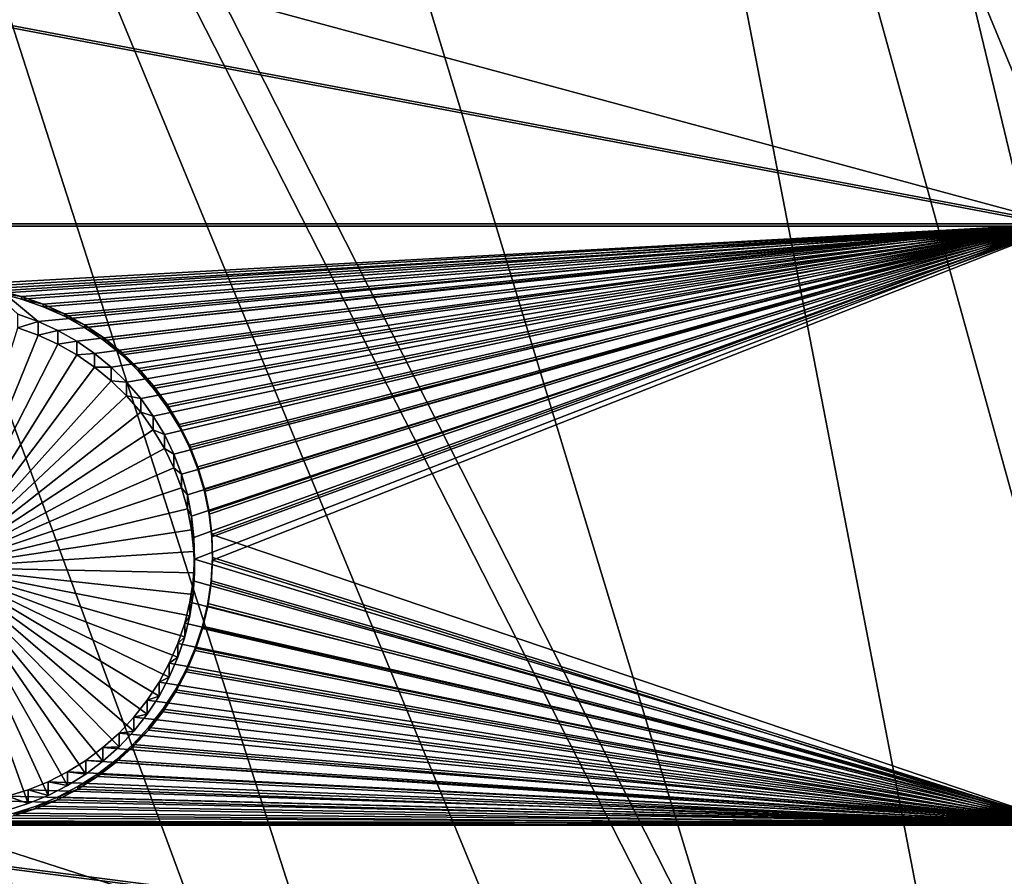
# Model space of a CAD drawing. Extents: x -226 to 75, y -680 to 2.
# Drawn here: x -136 to -123, y -426 to -414 of the extents above; entities that cross this region are included whole.
import ezdxf

# ---------------------------------------------------------------- set-up
doc = ezdxf.new("R2010")
doc.units = 0
doc.header["$MEASUREMENT"] = 0
for name, color, linetype in [('L3', 7, 'Continuous'), ('L4', 7, 'Continuous'), ('L5', 7, 'Continuous')]:
    doc.layers.add(name, color=color, linetype=linetype)

msp = doc.modelspace()

# ---------------------------------------------------------------- linework, layer by layer
at = {"layer": 'L3', "color": 250}
for points in [[(-75, -529.5956, 1023.377), (-130.5731, -392.2935, 1018.583), (-118.7218, -388.078, 1018.435)], [(-128.5973, -391.4064, 1021.554), (-114.0868, -451.7573, 1026.363), (-120.3962, -388.5009, 1021.452)], [(-130.5548, -392.2322, 1021.582), (-114.0868, -451.7573, 1026.363), (-128.5973, -391.4064, 1021.554)], [(-136.6137, -394.788, 1021.672), (-118.5787, -454.1836, 1026.447), (-130.5548, -392.2322, 1021.582)], [(-130.5548, -392.2322, 1021.582), (-118.5787, -454.1836, 1026.447), (-114.0868, -451.7573, 1026.363)], [(-75, -529.5956, 1023.377), (-142.0241, -397.4981, 1018.764), (-130.5731, -392.2935, 1018.583)], [(-141.9999, -397.4424, 1021.764), (-118.5787, -454.1836, 1026.447), (-136.6137, -394.788, 1021.672)], [(-144.4177, -398.634, 1021.806), (-122.9204, -456.8692, 1026.541), (-141.9999, -397.4424, 1021.764)], [(-141.9999, -397.4424, 1021.764), (-122.9204, -456.8692, 1026.541), (-118.5787, -454.1836, 1026.447)], [(-152.9921, -403.6546, 1018.979), (-142.0241, -397.4981, 1018.764), (-75, -529.5956, 1023.377)], [(-151.9825, -402.931, 1021.956), (-127.0968, -459.8049, 1026.644), (-144.4177, -398.634, 1021.806)], [(-144.4177, -398.634, 1021.806), (-127.0968, -459.8049, 1026.644), (-122.9204, -456.8692, 1026.541)], [(-152.9757, -403.5751, 1021.978), (-127.0968, -459.8049, 1026.644), (-151.9825, -402.931, 1021.956)], [(-159.2818, -407.6643, 1022.121), (-131.0937, -462.9804, 1026.755), (-152.9757, -403.5751, 1021.978)], [(-152.9757, -403.5751, 1021.978), (-131.0937, -462.9804, 1026.755), (-127.0968, -459.8049, 1026.644)], [(-75, -529.5956, 1023.377), (-163.3982, -410.7185, 1019.226), (-152.9921, -403.6546, 1018.979)], [(-163.3613, -410.6638, 1022.226), (-131.0937, -462.9804, 1026.755), (-159.2818, -407.6643, 1022.121)], [(-75, -529.5956, 1023.377), (-173.1673, -418.6389, 1019.503), (-163.3982, -410.7185, 1019.226)], [(-166.2906, -412.8176, 1022.301), (-134.8972, -466.3849, 1026.873), (-163.3613, -410.6638, 1022.226)], [(-163.3613, -410.6638, 1022.226), (-134.8972, -466.3849, 1026.873), (-131.0937, -462.9804, 1026.755)], [(-166.2906, -412.8176, 1022.301), (-138.4942, -470.0066, 1027), (-134.8972, -466.3849, 1026.873)], [(-182.2292, -427.3587, 1019.807), (-173.1673, -418.6389, 1019.503), (-75, -529.5956, 1023.377)]]:
    msp.add_3dface(points, dxfattribs=at)
at = {"layer": 'L4', "color": 250}
for points in [[(-115.7902, -404.4467, 1010.002), (-125.5142, -408.0319, 1010.127), (-75, -529.9097, 1014.383)], [(-75, -529.9097, 1014.383), (-125.5142, -408.0319, 1010.127), (-134.9268, -412.3685, 1010.278)], [(-134.9268, -412.3685, 1010.278), (-137.8228, -414.0766, 1007.836), (-143.9698, -417.4297, 1010.455)], [(-75, -529.9097, 1014.383), (-134.9268, -412.3685, 1010.278), (-143.9698, -417.4297, 1010.455)], [(-137.8228, -417.2083, 1007.946), (-137.8228, -414.0766, 1007.836), (-136.4117, -413.2868, 1007.809)], [(-121.924, -417.2083, 1007.946), (-137.8228, -417.2083, 1007.946), (-136.4117, -413.2868, 1007.809)], [(-121.924, -417.2083, 1007.946), (-136.4117, -413.2868, 1007.809), (-121.924, -413.2868, 1007.809)], [(-136.178, -418.5709, 1007.993), (-136.4615, -418.4694, 1007.99), (-137.8228, -417.2083, 1007.946)], [(-136.178, -418.5709, 1007.993), (-137.8228, -417.2083, 1007.946), (-121.924, -417.2083, 1007.946)], [(-136.178, -418.5709, 1007.993), (-121.924, -417.2083, 1007.946), (-135.9043, -418.6965, 1007.998)], [(-135.9043, -418.6965, 1007.998), (-121.924, -417.2083, 1007.946), (-135.6424, -418.8451, 1008.003)], [(-121.924, -417.2083, 1007.946), (-135.3943, -419.0157, 1008.009), (-135.6424, -418.8451, 1008.003)], [(-121.924, -417.2083, 1007.946), (-135.1618, -419.2069, 1008.016), (-135.3943, -419.0157, 1008.009)], [(-134.9466, -419.4174, 1008.023), (-135.1618, -419.2069, 1008.016), (-121.924, -417.2083, 1007.946)], [(-134.9466, -419.4174, 1008.023), (-121.924, -417.2083, 1007.946), (-134.7502, -419.6457, 1008.031)], [(-134.7502, -419.6457, 1008.031), (-121.924, -417.2083, 1007.946), (-134.5743, -419.8899, 1008.039)], [(-121.924, -417.2083, 1007.946), (-134.42, -420.1484, 1008.048), (-134.5743, -419.8899, 1008.039)], [(-121.924, -417.2083, 1007.946), (-134.2885, -420.4192, 1008.058), (-134.42, -420.1484, 1008.048)], [(-134.1807, -420.7002, 1008.068), (-134.2885, -420.4192, 1008.058), (-121.924, -417.2083, 1007.946)], [(-121.924, -417.2083, 1007.946), (-134.0976, -420.9895, 1008.078), (-134.1807, -420.7002, 1008.068)], [(-134.0396, -421.2848, 1008.088), (-134.0976, -420.9895, 1008.078), (-121.924, -417.2083, 1007.946)], [(-121.924, -417.2083, 1007.946), (-134.0073, -421.5841, 1008.098), (-134.0396, -421.2848, 1008.088)], [(-121.924, -417.2083, 1007.946), (-134.0008, -421.885, 1008.109), (-134.0073, -421.5841, 1008.098)], [(-121.924, -425.5594, 1008.237), (-134.0008, -421.885, 1008.109), (-121.924, -417.2083, 1007.946)], [(-143.9698, -417.4297, 1010.455), (-152.5877, -423.1845, 1010.656), (-75, -529.9097, 1014.383)], [(-136.178, -418.5709, 1007.993), (-136.4615, -418.6613, 1002.493), (-136.4615, -418.4694, 1007.99)], [(-136.178, -418.5709, 1007.993), (-136.178, -418.7629, 1002.497), (-136.4615, -418.6613, 1002.493)], [(-135.9043, -418.6965, 1007.998), (-136.178, -418.7629, 1002.497), (-136.178, -418.5709, 1007.993)], [(-136.4615, -418.6613, 1002.493), (-136.178, -418.7629, 1002.497), (-137.5, -422.0017, 1002.61)], [(-135.9043, -418.6965, 1007.998), (-135.9043, -418.8884, 1002.501), (-136.178, -418.7629, 1002.497)], [(-135.6424, -418.8451, 1008.003), (-135.9043, -418.8884, 1002.501), (-135.9043, -418.6965, 1007.998)], [(-137.5, -422.0017, 1002.61), (-136.178, -418.7629, 1002.497), (-135.9043, -418.8884, 1002.501)], [(-137.5, -422.0017, 1002.61), (-135.9043, -418.8884, 1002.501), (-135.6424, -419.0371, 1002.506)], [(-135.6424, -418.8451, 1008.003), (-135.6424, -419.0371, 1002.506), (-135.9043, -418.8884, 1002.501)], [(-135.3943, -419.0157, 1008.009), (-135.6424, -419.0371, 1002.506), (-135.6424, -418.8451, 1008.003)], [(-135.3943, -419.0157, 1008.009), (-135.3943, -419.2076, 1002.512), (-135.6424, -419.0371, 1002.506)], [(-135.1618, -419.2069, 1008.016), (-135.3943, -419.2076, 1002.512), (-135.3943, -419.0157, 1008.009)], [(-135.6424, -419.0371, 1002.506), (-135.3943, -419.2076, 1002.512), (-137.5, -422.0017, 1002.61)], [(-137.5, -422.0017, 1002.61), (-135.3943, -419.2076, 1002.512), (-135.1618, -419.3989, 1002.519)], [(-135.1618, -419.2069, 1008.016), (-135.1618, -419.3989, 1002.519), (-135.3943, -419.2076, 1002.512)], [(-134.9466, -419.4174, 1008.023), (-135.1618, -419.3989, 1002.519), (-135.1618, -419.2069, 1008.016)], [(-137.5, -422.0017, 1002.61), (-135.1618, -419.3989, 1002.519), (-134.9466, -419.6094, 1002.526)], [(-134.9466, -419.4174, 1008.023), (-134.9466, -419.6094, 1002.526), (-135.1618, -419.3989, 1002.519)], [(-134.7502, -419.6457, 1008.031), (-134.9466, -419.6094, 1002.526), (-134.9466, -419.4174, 1008.023)], [(-134.9466, -419.6094, 1002.526), (-134.7502, -419.8376, 1002.534), (-137.5, -422.0017, 1002.61)], [(-134.7502, -419.6457, 1008.031), (-134.7502, -419.8376, 1002.534), (-134.9466, -419.6094, 1002.526)], [(-134.5743, -419.8899, 1008.039), (-134.7502, -419.8376, 1002.534), (-134.7502, -419.6457, 1008.031)], [(-137.5, -422.0017, 1002.61), (-134.7502, -419.8376, 1002.534), (-134.5743, -420.0819, 1002.543)], [(-134.5743, -419.8899, 1008.039), (-134.5743, -420.0819, 1002.543), (-134.7502, -419.8376, 1002.534)], [(-134.42, -420.1484, 1008.048), (-134.5743, -420.0819, 1002.543), (-134.5743, -419.8899, 1008.039)], [(-137.5, -422.0017, 1002.61), (-134.5743, -420.0819, 1002.543), (-134.42, -420.3403, 1002.552)], [(-134.42, -420.1484, 1008.048), (-134.42, -420.3403, 1002.552), (-134.5743, -420.0819, 1002.543)], [(-134.2885, -420.4192, 1008.058), (-134.42, -420.3403, 1002.552), (-134.42, -420.1484, 1008.048)], [(-134.42, -420.3403, 1002.552), (-134.2885, -420.6111, 1002.561), (-137.5, -422.0017, 1002.61)], [(-134.2885, -420.4192, 1008.058), (-134.2885, -420.6111, 1002.561), (-134.42, -420.3403, 1002.552)], [(-134.1807, -420.7002, 1008.068), (-134.2885, -420.6111, 1002.561), (-134.2885, -420.4192, 1008.058)], [(-137.5, -422.0017, 1002.61), (-134.2885, -420.6111, 1002.561), (-134.1807, -420.8921, 1002.571)], [(-134.1807, -420.7002, 1008.068), (-134.1807, -420.8921, 1002.571), (-134.2885, -420.6111, 1002.561)], [(-134.0976, -420.9895, 1008.078), (-134.1807, -420.8921, 1002.571), (-134.1807, -420.7002, 1008.068)], [(-137.5, -422.0017, 1002.61), (-134.1807, -420.8921, 1002.571), (-134.0976, -421.1814, 1002.581)], [(-134.0976, -420.9895, 1008.078), (-134.0976, -421.1814, 1002.581), (-134.1807, -420.8921, 1002.571)], [(-134.0396, -421.2848, 1008.088), (-134.0976, -421.1814, 1002.581), (-134.0976, -420.9895, 1008.078)], [(-134.0976, -421.1814, 1002.581), (-134.0396, -421.4768, 1002.591), (-137.5, -422.0017, 1002.61)], [(-134.0396, -421.2848, 1008.088), (-134.0396, -421.4768, 1002.591), (-134.0976, -421.1814, 1002.581)], [(-134.0073, -421.5841, 1008.098), (-134.0396, -421.4768, 1002.591), (-134.0396, -421.2848, 1008.088)], [(-137.5, -422.0017, 1002.61), (-134.0396, -421.4768, 1002.591), (-134.0073, -421.776, 1002.602)], [(-134.0073, -421.5841, 1008.098), (-134.0073, -421.776, 1002.602), (-134.0396, -421.4768, 1002.591)], [(-134.0008, -421.885, 1008.109), (-134.0073, -421.776, 1002.602), (-134.0073, -421.5841, 1008.098)], [(-137.5, -422.0017, 1002.61), (-134.0073, -421.776, 1002.602), (-134.0008, -422.0769, 1002.612)], [(-134.0008, -421.885, 1008.109), (-134.0008, -422.0769, 1002.612), (-134.0073, -421.776, 1002.602)], [(-121.924, -425.5594, 1008.237), (-134.0202, -422.1853, 1008.119), (-134.0008, -421.885, 1008.109)], [(-134.0202, -422.1853, 1008.119), (-134.0008, -422.0769, 1002.612), (-134.0008, -421.885, 1008.109)], [(-135.7718, -425.0434, 1002.716), (-136.0398, -425.1806, 1002.721), (-137.5, -422.0017, 1002.61)], [(-137.5, -422.0017, 1002.61), (-136.0398, -425.1806, 1002.721), (-136.3187, -425.2943, 1002.725)], [(-137.5, -422.0017, 1002.61), (-136.3187, -425.2943, 1002.725), (-136.6063, -425.3836, 1002.728)], [(-135.0519, -424.5015, 1002.697), (-135.276, -424.7026, 1002.704), (-137.5, -422.0017, 1002.61)], [(-137.5, -422.0017, 1002.61), (-135.276, -424.7026, 1002.704), (-135.5165, -424.8836, 1002.71)], [(-137.5, -422.0017, 1002.61), (-135.5165, -424.8836, 1002.71), (-135.7718, -425.0434, 1002.716)], [(-134.4943, -423.7939, 1002.672), (-134.6596, -424.0454, 1002.681), (-137.5, -422.0017, 1002.61)], [(-137.5, -422.0017, 1002.61), (-134.6596, -424.0454, 1002.681), (-134.8459, -424.2819, 1002.689)], [(-137.5, -422.0017, 1002.61), (-134.8459, -424.2819, 1002.689), (-135.0519, -424.5015, 1002.697)], [(-134.1361, -422.9674, 1002.643), (-134.2316, -423.2528, 1002.653), (-137.5, -422.0017, 1002.61)], [(-137.5, -422.0017, 1002.61), (-134.2316, -423.2528, 1002.653), (-134.3513, -423.529, 1002.663)], [(-137.5, -422.0017, 1002.61), (-134.3513, -423.529, 1002.663), (-134.4943, -423.7939, 1002.672)], [(-134.0008, -422.0769, 1002.612), (-134.0202, -422.3773, 1002.623), (-137.5, -422.0017, 1002.61)], [(-137.5, -422.0017, 1002.61), (-134.0202, -422.3773, 1002.623), (-134.0654, -422.6748, 1002.633)], [(-137.5, -422.0017, 1002.61), (-134.0654, -422.6748, 1002.633), (-134.1361, -422.9674, 1002.643)], [(-134.0654, -422.4829, 1008.13), (-134.0202, -422.1853, 1008.119), (-121.924, -425.5594, 1008.237)], [(-134.0654, -422.4829, 1008.13), (-134.0202, -422.3773, 1002.623), (-134.0202, -422.1853, 1008.119)], [(-134.0202, -422.1853, 1008.119), (-134.0202, -422.3773, 1002.623), (-134.0008, -422.0769, 1002.612)], [(-134.0654, -422.4829, 1008.13), (-134.0654, -422.6748, 1002.633), (-134.0202, -422.3773, 1002.623)], [(-134.1361, -422.7754, 1008.14), (-134.0654, -422.4829, 1008.13), (-121.924, -425.5594, 1008.237)], [(-134.1361, -422.7754, 1008.14), (-134.0654, -422.6748, 1002.633), (-134.0654, -422.4829, 1008.13)], [(-134.1361, -422.7754, 1008.14), (-134.1361, -422.9674, 1002.643), (-134.0654, -422.6748, 1002.633)], [(-121.924, -425.5594, 1008.237), (-134.2316, -423.0609, 1008.15), (-134.1361, -422.7754, 1008.14)], [(-134.2316, -423.0609, 1008.15), (-134.1361, -422.9674, 1002.643), (-134.1361, -422.7754, 1008.14)], [(-134.2316, -423.0609, 1008.15), (-134.2316, -423.2528, 1002.653), (-134.1361, -422.9674, 1002.643)], [(-121.924, -425.5594, 1008.237), (-134.3513, -423.337, 1008.16), (-134.2316, -423.0609, 1008.15)], [(-134.3513, -423.337, 1008.16), (-134.2316, -423.2528, 1002.653), (-134.2316, -423.0609, 1008.15)], [(-75, -529.9097, 1014.383), (-152.5877, -423.1845, 1010.656), (-160.7271, -429.5972, 1010.88)], [(-134.3513, -423.337, 1008.16), (-134.3513, -423.529, 1002.663), (-134.2316, -423.2528, 1002.653)], [(-134.4943, -423.6019, 1008.169), (-134.3513, -423.337, 1008.16), (-121.924, -425.5594, 1008.237)], [(-134.4943, -423.6019, 1008.169), (-134.3513, -423.529, 1002.663), (-134.3513, -423.337, 1008.16)], [(-134.4943, -423.6019, 1008.169), (-134.4943, -423.7939, 1002.672), (-134.3513, -423.529, 1002.663)], [(-121.924, -425.5594, 1008.237), (-134.6596, -423.8535, 1008.178), (-134.4943, -423.6019, 1008.169)], [(-134.6596, -423.8535, 1008.178), (-134.4943, -423.7939, 1002.672), (-134.4943, -423.6019, 1008.169)], [(-134.6596, -423.8535, 1008.178), (-134.6596, -424.0454, 1002.681), (-134.4943, -423.7939, 1002.672)], [(-121.924, -425.5594, 1008.237), (-134.8459, -424.09, 1008.186), (-134.6596, -423.8535, 1008.178)], [(-134.8459, -424.09, 1008.186), (-134.6596, -424.0454, 1002.681), (-134.6596, -423.8535, 1008.178)], [(-135.0519, -424.3095, 1008.194), (-134.8459, -424.09, 1008.186), (-121.924, -425.5594, 1008.237)], [(-135.0519, -424.3095, 1008.194), (-134.8459, -424.2819, 1002.689), (-134.8459, -424.09, 1008.186)], [(-134.8459, -424.09, 1008.186), (-134.8459, -424.2819, 1002.689), (-134.6596, -424.0454, 1002.681)], [(-121.924, -425.5594, 1008.237), (-135.276, -424.5106, 1008.201), (-135.0519, -424.3095, 1008.194)], [(-135.276, -424.5106, 1008.201), (-135.0519, -424.5015, 1002.697), (-135.0519, -424.3095, 1008.194)], [(-135.0519, -424.3095, 1008.194), (-135.0519, -424.5015, 1002.697), (-134.8459, -424.2819, 1002.689)], [(-121.924, -425.5594, 1008.237), (-135.5165, -424.6917, 1008.207), (-135.276, -424.5106, 1008.201)], [(-135.5165, -424.6917, 1008.207), (-135.276, -424.7026, 1002.704), (-135.276, -424.5106, 1008.201)], [(-135.276, -424.5106, 1008.201), (-135.276, -424.7026, 1002.704), (-135.0519, -424.5015, 1002.697)], [(-135.7718, -424.8514, 1008.213), (-135.5165, -424.6917, 1008.207), (-121.924, -425.5594, 1008.237)], [(-135.7718, -424.8514, 1008.213), (-135.5165, -424.8836, 1002.71), (-135.5165, -424.6917, 1008.207)], [(-135.5165, -424.6917, 1008.207), (-135.5165, -424.8836, 1002.71), (-135.276, -424.7026, 1002.704)], [(-121.924, -425.5594, 1008.237), (-136.0398, -424.9886, 1008.217), (-135.7718, -424.8514, 1008.213)], [(-136.0398, -424.9886, 1008.217), (-135.7718, -425.0434, 1002.716), (-135.7718, -424.8514, 1008.213)], [(-135.7718, -424.8514, 1008.213), (-135.7718, -425.0434, 1002.716), (-135.5165, -424.8836, 1002.71)], [(-121.924, -425.5594, 1008.237), (-136.3187, -425.1023, 1008.221), (-136.0398, -424.9886, 1008.217)], [(-136.3187, -425.1023, 1008.221), (-136.0398, -425.1806, 1002.721), (-136.0398, -424.9886, 1008.217)], [(-136.0398, -424.9886, 1008.217), (-136.0398, -425.1806, 1002.721), (-135.7718, -425.0434, 1002.716)], [(-121.924, -425.5594, 1008.237), (-136.9005, -425.2559, 1008.227), (-136.6063, -425.1916, 1008.224)], [(-136.6063, -425.1916, 1008.224), (-136.3187, -425.1023, 1008.221), (-121.924, -425.5594, 1008.237)], [(-136.6063, -425.1916, 1008.224), (-136.3187, -425.2943, 1002.725), (-136.3187, -425.1023, 1008.221)], [(-136.6063, -425.1916, 1008.224), (-136.6063, -425.3836, 1002.728), (-136.3187, -425.2943, 1002.725)], [(-136.3187, -425.1023, 1008.221), (-136.3187, -425.2943, 1002.725), (-136.0398, -425.1806, 1002.721)], [(-121.924, -425.5594, 1008.237), (-137.8228, -425.5594, 1008.237), (-136.9005, -425.2559, 1008.227)], [(-121.924, -430.6797, 1008.416), (-137.8228, -430.6797, 1008.416), (-137.8228, -425.5594, 1008.237)], [(-121.924, -430.6797, 1008.416), (-137.8228, -425.5594, 1008.237), (-121.924, -425.5594, 1008.237)]]:
    msp.add_3dface(points, dxfattribs=at)
at = {"layer": 'L5', "color": 7}
for points in [[(-141.324, -413.5366, 1007.818), (-141.324, -417.2083, 1007.946), (-121.924, -417.2083, 1007.946)], [(-141.324, -413.5366, 1007.818), (-121.924, -417.2083, 1007.946), (-121.924, -413.5366, 1007.818)], [(-141.324, -417.2432, 1006.946), (-141.324, -413.5715, 1006.818), (-121.924, -417.2432, 1006.946)], [(-121.924, -417.2432, 1006.946), (-141.324, -413.5715, 1006.818), (-121.924, -413.5715, 1006.818)], [(-141.324, -417.2083, 1007.946), (-137.3655, -418.0644, 1007.976), (-121.924, -417.2083, 1007.946)], [(-121.924, -417.2432, 1006.946), (-137.0439, -418.1247, 1006.977), (-141.324, -417.2432, 1006.946)], [(-121.924, -417.2083, 1007.946), (-137.3655, -418.0644, 1007.976), (-137.0439, -418.0898, 1007.977)], [(-121.924, -417.2083, 1007.946), (-137.0439, -418.0898, 1007.977), (-136.7256, -418.1428, 1007.978)], [(-121.924, -417.2432, 1006.946), (-136.7256, -418.1777, 1006.979), (-137.0439, -418.1247, 1006.977)], [(-136.7256, -418.1428, 1007.978), (-136.413, -418.2229, 1007.981), (-121.924, -417.2083, 1007.946)], [(-136.413, -418.2578, 1006.982), (-136.7256, -418.1777, 1006.979), (-121.924, -417.2432, 1006.946)], [(-136.413, -418.2229, 1007.981), (-136.1085, -418.3295, 1007.985), (-121.924, -417.2083, 1007.946)], [(-121.924, -417.2432, 1006.946), (-136.1085, -418.3644, 1006.985), (-136.413, -418.2578, 1006.982)], [(-121.924, -417.2083, 1007.946), (-136.1085, -418.3295, 1007.985), (-135.8143, -418.462, 1007.99)], [(-121.924, -417.2432, 1006.946), (-135.8143, -418.4969, 1006.99), (-136.1085, -418.3644, 1006.985)], [(-121.924, -417.2083, 1007.946), (-135.8143, -418.462, 1007.99), (-135.5326, -418.6192, 1007.995)], [(-135.5326, -418.6541, 1006.996), (-135.8143, -418.4969, 1006.99), (-121.924, -417.2432, 1006.946)], [(-135.5326, -418.6192, 1007.995), (-135.2655, -418.8, 1008.001), (-121.924, -417.2083, 1007.946)], [(-121.924, -417.2432, 1006.946), (-135.2655, -418.8349, 1007.002), (-135.5326, -418.6541, 1006.996)], [(-121.924, -417.2083, 1007.946), (-135.2655, -418.8, 1008.001), (-135.0148, -419.0031, 1008.008)], [(-121.924, -417.2432, 1006.946), (-135.0148, -419.038, 1007.009), (-135.2655, -418.8349, 1007.002)], [(-121.924, -417.2083, 1007.946), (-135.0148, -419.0031, 1008.008), (-134.7826, -419.227, 1008.016)], [(-121.924, -417.2432, 1006.946), (-134.7826, -419.2619, 1007.017), (-135.0148, -419.038, 1007.009)], [(-134.7826, -419.227, 1008.016), (-134.5705, -419.47, 1008.025), (-121.924, -417.2083, 1007.946)], [(-134.5705, -419.5049, 1007.025), (-134.7826, -419.2619, 1007.017), (-121.924, -417.2432, 1006.946)], [(-121.924, -417.2083, 1007.946), (-134.5705, -419.47, 1008.025), (-134.3801, -419.7304, 1008.034)], [(-121.924, -417.2432, 1006.946), (-134.3801, -419.7653, 1007.034), (-134.5705, -419.5049, 1007.025)], [(-121.924, -417.2083, 1007.946), (-134.3801, -419.7304, 1008.034), (-134.2128, -420.0061, 1008.043)], [(-121.924, -417.2432, 1006.946), (-134.2128, -420.041, 1007.044), (-134.3801, -419.7653, 1007.034)], [(-134.2128, -420.0061, 1008.043), (-134.0698, -420.2952, 1008.054), (-121.924, -417.2083, 1007.946)], [(-134.0698, -420.3301, 1007.054), (-134.2128, -420.041, 1007.044), (-121.924, -417.2432, 1006.946)], [(-121.924, -417.2083, 1007.946), (-134.0698, -420.2952, 1008.054), (-133.9523, -420.5955, 1008.064)], [(-133.9523, -420.6304, 1007.065), (-134.0698, -420.3301, 1007.054), (-121.924, -417.2432, 1006.946)], [(-121.924, -417.2083, 1007.946), (-133.9523, -420.5955, 1008.064), (-133.861, -420.9048, 1008.075)], [(-121.924, -417.2432, 1006.946), (-133.861, -420.9397, 1007.075), (-133.9523, -420.6304, 1007.065)], [(-133.861, -420.9048, 1008.075), (-133.7966, -421.2208, 1008.086), (-121.924, -417.2083, 1007.946)], [(-121.924, -417.2432, 1006.946), (-133.7966, -421.2557, 1007.086), (-133.861, -420.9397, 1007.075)], [(-121.924, -417.2083, 1007.946), (-133.7966, -421.2208, 1008.086), (-133.7596, -421.5411, 1008.097)], [(-133.7596, -421.576, 1007.098), (-133.7966, -421.2557, 1007.086), (-121.924, -417.2432, 1006.946)], [(-121.924, -417.2083, 1007.946), (-133.7596, -421.5411, 1008.097), (-121.924, -425.5594, 1008.237)], [(-133.7504, -421.8984, 1007.109), (-133.7596, -421.576, 1007.098), (-121.924, -417.2432, 1006.946)], [(-121.924, -425.5943, 1007.238), (-133.7504, -421.8984, 1007.109), (-121.924, -417.2432, 1006.946)], [(-136.7256, -418.1777, 1006.979), (-136.413, -418.2229, 1007.981), (-136.7256, -418.1428, 1007.978)], [(-136.413, -418.2578, 1006.982), (-136.413, -418.2229, 1007.981), (-136.7256, -418.1777, 1006.979)], [(-136.413, -418.2578, 1006.982), (-136.1085, -418.3295, 1007.985), (-136.413, -418.2229, 1007.981)], [(-136.1085, -418.3644, 1006.985), (-136.1085, -418.3295, 1007.985), (-136.413, -418.2578, 1006.982)], [(-136.1085, -418.3644, 1006.985), (-135.8143, -418.462, 1007.99), (-136.1085, -418.3295, 1007.985)], [(-135.8143, -418.4969, 1006.99), (-135.8143, -418.462, 1007.99), (-136.1085, -418.3644, 1006.985)], [(-135.8143, -418.4969, 1006.99), (-135.5326, -418.6192, 1007.995), (-135.8143, -418.462, 1007.99)], [(-135.5326, -418.6541, 1006.996), (-135.5326, -418.6192, 1007.995), (-135.8143, -418.4969, 1006.99)], [(-135.5326, -418.6541, 1006.996), (-135.2655, -418.8, 1008.001), (-135.5326, -418.6192, 1007.995)], [(-135.2655, -418.8349, 1007.002), (-135.2655, -418.8, 1008.001), (-135.5326, -418.6541, 1006.996)], [(-135.2655, -418.8349, 1007.002), (-135.0148, -419.0031, 1008.008), (-135.2655, -418.8, 1008.001)], [(-135.0148, -419.038, 1007.009), (-135.0148, -419.0031, 1008.008), (-135.2655, -418.8349, 1007.002)], [(-135.0148, -419.038, 1007.009), (-134.7826, -419.227, 1008.016), (-135.0148, -419.0031, 1008.008)], [(-134.7826, -419.2619, 1007.017), (-134.7826, -419.227, 1008.016), (-135.0148, -419.038, 1007.009)], [(-134.7826, -419.2619, 1007.017), (-134.5705, -419.47, 1008.025), (-134.7826, -419.227, 1008.016)], [(-134.5705, -419.5049, 1007.025), (-134.5705, -419.47, 1008.025), (-134.7826, -419.2619, 1007.017)], [(-134.5705, -419.5049, 1007.025), (-134.3801, -419.7304, 1008.034), (-134.5705, -419.47, 1008.025)], [(-134.3801, -419.7653, 1007.034), (-134.3801, -419.7304, 1008.034), (-134.5705, -419.5049, 1007.025)], [(-134.3801, -419.7653, 1007.034), (-134.2128, -420.0061, 1008.043), (-134.3801, -419.7304, 1008.034)], [(-134.2128, -420.041, 1007.044), (-134.2128, -420.0061, 1008.043), (-134.3801, -419.7653, 1007.034)], [(-134.2128, -420.041, 1007.044), (-134.0698, -420.2952, 1008.054), (-134.2128, -420.0061, 1008.043)], [(-134.0698, -420.3301, 1007.054), (-134.0698, -420.2952, 1008.054), (-134.2128, -420.041, 1007.044)], [(-134.0698, -420.3301, 1007.054), (-133.9523, -420.5955, 1008.064), (-134.0698, -420.2952, 1008.054)], [(-133.9523, -420.6304, 1007.065), (-133.9523, -420.5955, 1008.064), (-134.0698, -420.3301, 1007.054)], [(-133.9523, -420.6304, 1007.065), (-133.861, -420.9048, 1008.075), (-133.9523, -420.5955, 1008.064)], [(-133.861, -420.9397, 1007.075), (-133.861, -420.9048, 1008.075), (-133.9523, -420.6304, 1007.065)], [(-133.861, -420.9397, 1007.075), (-133.7966, -421.2208, 1008.086), (-133.861, -420.9048, 1008.075)], [(-133.7966, -421.2557, 1007.086), (-133.7966, -421.2208, 1008.086), (-133.861, -420.9397, 1007.075)], [(-133.7966, -421.2557, 1007.086), (-133.7596, -421.5411, 1008.097), (-133.7966, -421.2208, 1008.086)], [(-133.7596, -421.576, 1007.098), (-133.7596, -421.5411, 1008.097), (-133.7966, -421.2557, 1007.086)], [(-121.924, -425.5594, 1008.237), (-133.7596, -421.5411, 1008.097), (-133.7504, -421.8635, 1008.108)], [(-133.7596, -421.576, 1007.098), (-133.7504, -421.8635, 1008.108), (-133.7596, -421.5411, 1008.097)], [(-133.7504, -421.8984, 1007.109), (-133.7504, -421.8635, 1008.108), (-133.7596, -421.576, 1007.098)], [(-121.924, -425.5594, 1008.237), (-133.7504, -421.8635, 1008.108), (-133.7689, -422.1854, 1008.119)], [(-133.7504, -421.8984, 1007.109), (-133.7689, -422.1854, 1008.119), (-133.7504, -421.8635, 1008.108)], [(-133.7689, -422.2203, 1007.12), (-133.7504, -421.8984, 1007.109), (-121.924, -425.5943, 1007.238)], [(-133.7689, -422.2203, 1007.12), (-133.7689, -422.1854, 1008.119), (-133.7504, -421.8984, 1007.109)], [(-133.7689, -422.1854, 1008.119), (-133.815, -422.5046, 1008.131), (-121.924, -425.5594, 1008.237)], [(-133.7689, -422.2203, 1007.12), (-133.815, -422.5046, 1008.131), (-133.7689, -422.1854, 1008.119)], [(-121.924, -425.5943, 1007.238), (-133.815, -422.5395, 1007.131), (-133.7689, -422.2203, 1007.12)], [(-133.815, -422.5395, 1007.131), (-133.815, -422.5046, 1008.131), (-133.7689, -422.2203, 1007.12)], [(-133.815, -422.5046, 1008.131), (-133.8884, -422.8186, 1008.142), (-121.924, -425.5594, 1008.237)], [(-133.815, -422.5395, 1007.131), (-133.8884, -422.8186, 1008.142), (-133.815, -422.5046, 1008.131)], [(-121.924, -425.5943, 1007.238), (-133.8884, -422.8535, 1007.142), (-133.815, -422.5395, 1007.131)], [(-133.8884, -422.8535, 1007.142), (-133.8884, -422.8186, 1008.142), (-133.815, -422.5395, 1007.131)], [(-121.924, -425.5594, 1008.237), (-133.8884, -422.8186, 1008.142), (-133.9886, -423.1251, 1008.152)], [(-133.8884, -422.8535, 1007.142), (-133.9886, -423.1251, 1008.152), (-133.8884, -422.8186, 1008.142)], [(-133.9886, -423.16, 1007.153), (-133.8884, -422.8535, 1007.142), (-121.924, -425.5943, 1007.238)], [(-133.9886, -423.16, 1007.153), (-133.9886, -423.1251, 1008.152), (-133.8884, -422.8535, 1007.142)], [(-121.924, -425.5594, 1008.237), (-133.9886, -423.1251, 1008.152), (-134.1147, -423.4219, 1008.163)], [(-133.9886, -423.16, 1007.153), (-134.1147, -423.4219, 1008.163), (-133.9886, -423.1251, 1008.152)], [(-121.924, -425.5943, 1007.238), (-134.1147, -423.4568, 1007.163), (-133.9886, -423.16, 1007.153)], [(-134.1147, -423.4568, 1007.163), (-134.1147, -423.4219, 1008.163), (-133.9886, -423.16, 1007.153)], [(-134.1147, -423.4219, 1008.163), (-134.2659, -423.7068, 1008.173), (-121.924, -425.5594, 1008.237)], [(-134.1147, -423.4568, 1007.163), (-134.2659, -423.7068, 1008.173), (-134.1147, -423.4219, 1008.163)], [(-121.924, -425.5943, 1007.238), (-134.2659, -423.7417, 1007.173), (-134.1147, -423.4568, 1007.163)], [(-134.2659, -423.7417, 1007.173), (-134.2659, -423.7068, 1008.173), (-134.1147, -423.4568, 1007.163)], [(-134.2659, -423.7068, 1008.173), (-134.4411, -423.9776, 1008.182), (-121.924, -425.5594, 1008.237)], [(-134.2659, -423.7417, 1007.173), (-134.4411, -423.9776, 1008.182), (-134.2659, -423.7068, 1008.173)], [(-134.4411, -424.0125, 1007.183), (-134.2659, -423.7417, 1007.173), (-121.924, -425.5943, 1007.238)], [(-134.4411, -424.0125, 1007.183), (-134.4411, -423.9776, 1008.182), (-134.2659, -423.7417, 1007.173)], [(-121.924, -425.5594, 1008.237), (-134.4411, -423.9776, 1008.182), (-134.6389, -424.2324, 1008.191)], [(-134.4411, -424.0125, 1007.183), (-134.6389, -424.2324, 1008.191), (-134.4411, -423.9776, 1008.182)], [(-121.924, -425.5943, 1007.238), (-134.6389, -424.2673, 1007.192), (-134.4411, -424.0125, 1007.183)], [(-134.6389, -424.2673, 1007.192), (-134.6389, -424.2324, 1008.191), (-134.4411, -424.0125, 1007.183)], [(-121.924, -425.5594, 1008.237), (-134.6389, -424.2324, 1008.191), (-134.8579, -424.4692, 1008.199)], [(-134.6389, -424.2673, 1007.192), (-134.8579, -424.4692, 1008.199), (-134.6389, -424.2324, 1008.191)], [(-121.924, -425.5943, 1007.238), (-134.8579, -424.5041, 1007.2), (-134.6389, -424.2673, 1007.192)], [(-134.8579, -424.5041, 1007.2), (-134.8579, -424.4692, 1008.199), (-134.6389, -424.2673, 1007.192)], [(-134.8579, -424.4692, 1008.199), (-135.0964, -424.6864, 1008.207), (-121.924, -425.5594, 1008.237)], [(-134.8579, -424.5041, 1007.2), (-135.0964, -424.6864, 1008.207), (-134.8579, -424.4692, 1008.199)], [(-121.924, -425.5943, 1007.238), (-135.0964, -424.7213, 1007.208), (-134.8579, -424.5041, 1007.2)], [(-135.0964, -424.7213, 1007.208), (-135.0964, -424.6864, 1008.207), (-134.8579, -424.5041, 1007.2)], [(-121.924, -425.5594, 1008.237), (-135.0964, -424.6864, 1008.207), (-135.3528, -424.8822, 1008.214)], [(-135.0964, -424.7213, 1007.208), (-135.3528, -424.8822, 1008.214), (-135.0964, -424.6864, 1008.207)], [(-135.3528, -424.9171, 1007.214), (-135.0964, -424.7213, 1007.208), (-121.924, -425.5943, 1007.238)], [(-135.3528, -424.9171, 1007.214), (-135.3528, -424.8822, 1008.214), (-135.0964, -424.7213, 1007.208)], [(-121.924, -425.5594, 1008.237), (-135.3528, -424.8822, 1008.214), (-135.625, -425.0553, 1008.22)], [(-135.3528, -424.9171, 1007.214), (-135.625, -425.0553, 1008.22), (-135.3528, -424.8822, 1008.214)], [(-121.924, -425.5943, 1007.238), (-135.625, -425.0902, 1007.22), (-135.3528, -424.9171, 1007.214)], [(-135.625, -425.0902, 1007.22), (-135.625, -425.0553, 1008.22), (-135.3528, -424.9171, 1007.214)], [(-135.9111, -425.2044, 1008.225), (-121.924, -425.5594, 1008.237), (-135.625, -425.0553, 1008.22)], [(-135.625, -425.0902, 1007.22), (-135.9111, -425.2044, 1008.225), (-135.625, -425.0553, 1008.22)], [(-135.9111, -425.2044, 1008.225), (-136.209, -425.3283, 1008.229), (-121.924, -425.5594, 1008.237)], [(-135.9111, -425.2393, 1007.226), (-136.209, -425.3283, 1008.229), (-135.9111, -425.2044, 1008.225)], [(-121.924, -425.5943, 1007.238), (-135.9111, -425.2393, 1007.226), (-135.625, -425.0902, 1007.22)], [(-135.9111, -425.2393, 1007.226), (-135.9111, -425.2044, 1008.225), (-135.625, -425.0902, 1007.22)], [(-136.209, -425.3283, 1008.229), (-136.5165, -425.4262, 1008.233), (-121.924, -425.5594, 1008.237)], [(-136.209, -425.3632, 1007.23), (-136.5165, -425.4262, 1008.233), (-136.209, -425.3283, 1008.229)], [(-136.209, -425.3632, 1007.23), (-135.9111, -425.2393, 1007.226), (-121.924, -425.5943, 1007.238)], [(-136.209, -425.3632, 1007.23), (-136.209, -425.3283, 1008.229), (-135.9111, -425.2393, 1007.226)], [(-121.924, -425.5594, 1008.237), (-136.5165, -425.4262, 1008.233), (-136.8312, -425.4973, 1008.235)], [(-136.8312, -425.5322, 1007.236), (-136.5165, -425.4611, 1007.233), (-121.924, -425.5943, 1007.238)], [(-121.924, -425.5943, 1007.238), (-136.5165, -425.4611, 1007.233), (-136.209, -425.3632, 1007.23)], [(-136.5165, -425.4611, 1007.233), (-136.5165, -425.4262, 1008.233), (-136.209, -425.3632, 1007.23)], [(-121.924, -425.5594, 1008.237), (-137.4731, -425.5573, 1008.237), (-141.324, -425.5594, 1008.237)], [(-141.324, -425.5594, 1008.237), (-141.324, -428.0567, 1008.325), (-121.924, -428.0567, 1008.325)], [(-141.324, -425.5594, 1008.237), (-121.924, -428.0567, 1008.325), (-121.924, -425.5594, 1008.237)], [(-141.324, -425.5943, 1007.238), (-137.4731, -425.5922, 1007.238), (-121.924, -425.5943, 1007.238)], [(-141.324, -428.0916, 1007.325), (-141.324, -425.5943, 1007.238), (-121.924, -428.0916, 1007.325)], [(-121.924, -428.0916, 1007.325), (-141.324, -425.5943, 1007.238), (-121.924, -425.5943, 1007.238)], [(-137.1508, -425.5411, 1008.237), (-137.4731, -425.5573, 1008.237), (-121.924, -425.5594, 1008.237)], [(-121.924, -425.5943, 1007.238), (-137.4731, -425.5922, 1007.238), (-137.1508, -425.576, 1007.237)], [(-121.924, -425.5594, 1008.237), (-136.8312, -425.4973, 1008.235), (-137.1508, -425.5411, 1008.237)], [(-121.924, -425.5943, 1007.238), (-137.1508, -425.576, 1007.237), (-136.8312, -425.5322, 1007.236)]]:
    msp.add_3dface(points, dxfattribs=at)

doc.saveas('drawing.dxf')
